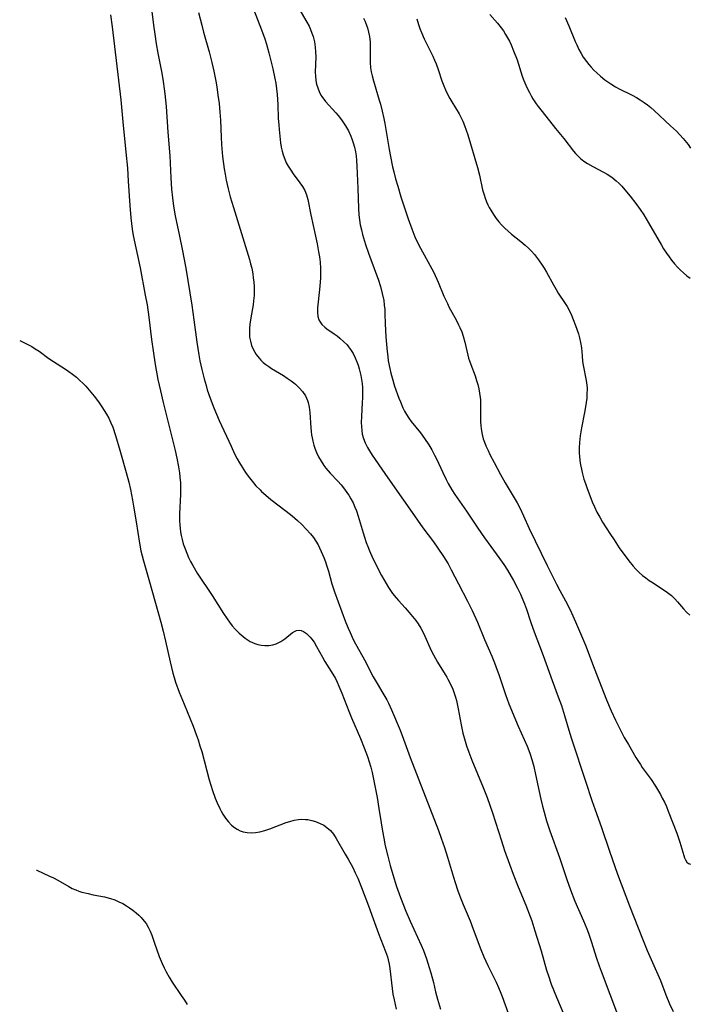
# Model space of a CAD drawing. Units: inches. Extents: x 2028052 to 2033478, y 237010 to 242412.
# Drawn here: x 2028184 to 2028291, y 237991 to 238149 of the extents above; entities that cross this region are included whole.
import ezdxf

# ---------------------------------------------------------------- set-up
doc = ezdxf.new("R2010")
doc.units = ezdxf.units.IN
doc.header["$MEASUREMENT"] = 0
doc.layers.add('c_36_T12S_R17E', color=146, linetype='Continuous')

msp = doc.modelspace()

# ---------------------------------------------------------------- linework, layer by layer
at = {"layer": 'c_36_T12S_R17E'}
for points in [[(2028204.89, 238150.8, 972), (2028205.22, 238148.16, 972), (2028205.42, 238146.72, 972), (2028205.66, 238145.18, 972), (2028205.94, 238143.64, 972), (2028206.56, 238140.45, 972), (2028206.79, 238139.13, 972), (2028206.96, 238137.94, 972), (2028207.06, 238137.13, 972), (2028207.24, 238135.1, 972), (2028207.54, 238130.95, 972), (2028207.86, 238127.15, 972), (2028208.03, 238123.59, 972), (2028208.15, 238121.81, 972), (2028208.28, 238120.41, 972), (2028208.46, 238119.06, 972), (2028208.74, 238117.47, 972), (2028209.42, 238114.24, 972), (2028209.85, 238112.15, 972), (2028210.41, 238109.1, 972), (2028211.37, 238103.15, 972), (2028211.71, 238100.79, 972), (2028212.18, 238097.17, 972), (2028212.51, 238095.11, 972), (2028212.69, 238094.17, 972), (2028213, 238092.77, 972), (2028213.38, 238091.25, 972), (2028213.68, 238090.2, 972), (2028213.89, 238089.5, 972), (2028214.34, 238088.19, 972), (2028214.95, 238086.63, 972), (2028215.82, 238084.59, 972), (2028217.7, 238080.44, 972), (2028218.28, 238079.21, 972), (2028218.71, 238078.4, 972), (2028219.08, 238077.74, 972), (2028219.47, 238077.09, 972), (2028220.03, 238076.22, 972), (2028220.44, 238075.63, 972), (2028221.08, 238074.79, 972), (2028221.71, 238074.07, 972), (2028222.37, 238073.4, 972), (2028222.63, 238073.15, 972), (2028223.28, 238072.57, 972), (2028224.13, 238071.88, 972), (2028226.57, 238070.01, 972), (2028227.52, 238069.24, 972), (2028228.39, 238068.47, 972), (2028229.07, 238067.84, 972), (2028229.8, 238067.11, 972), (2028230.51, 238066.33, 972), (2028230.97, 238065.73, 972), (2028231.35, 238065.16, 972), (2028231.7, 238064.55, 972), (2028231.95, 238064.07, 972), (2028232.23, 238063.49, 972), (2028232.64, 238062.52, 972), (2028232.9, 238061.83, 972), (2028233.13, 238061.13, 972), (2028233.37, 238060.32, 972), (2028233.91, 238058.29, 972), (2028234.33, 238057, 972), (2028236.13, 238052.2, 972), (2028236.54, 238051.18, 972), (2028236.85, 238050.46, 972), (2028237.18, 238049.74, 972), (2028237.48, 238049.13, 972), (2028239.19, 238046.07, 972), (2028240.6, 238043.34, 972), (2028241.22, 238042.28, 972), (2028242.15, 238040.73, 972), (2028242.75, 238039.64, 972), (2028243.03, 238039.08, 972), (2028243.53, 238038, 972), (2028244.91, 238034.76, 972), (2028245.48, 238033.33, 972), (2028246.55, 238030.37, 972), (2028251.06, 238018.6, 972), (2028251.52, 238017.37, 972), (2028252.05, 238015.86, 972), (2028252.54, 238014.35, 972), (2028253.48, 238011.13, 972), (2028253.76, 238010.23, 972), (2028254.21, 238008.91, 972), (2028254.63, 238007.77, 972), (2028255.05, 238006.73, 972), (2028256.18, 238004.07, 972), (2028256.69, 238002.72, 972), (2028257.88, 237999.46, 972), (2028258.36, 237998.27, 972), (2028259, 237996.88, 972), (2028260.35, 237994.19, 972), (2028260.75, 237993.34, 972), (2028261.12, 237992.47, 972), (2028261.33, 237991.93, 972), (2028262.32, 237989.24, 972)], [(2028221.34, 238150.73, 968), (2028222.62, 238147.41, 968), (2028223.12, 238145.96, 968), (2028223.39, 238145.11, 968), (2028223.79, 238143.71, 968), (2028224.42, 238141.14, 968), (2028224.76, 238139.6, 968), (2028224.9, 238138.82, 968), (2028225.04, 238137.91, 968), (2028225.14, 238137, 968), (2028225.2, 238136.22, 968), (2028225.24, 238135.39, 968), (2028225.31, 238133.15, 968), (2028225.37, 238132.12, 968), (2028225.44, 238131.38, 968), (2028225.68, 238129.24, 968), (2028225.78, 238128.55, 968), (2028225.92, 238127.88, 968), (2028226.08, 238127.31, 968), (2028226.34, 238126.59, 968), (2028226.6, 238126.02, 968), (2028226.91, 238125.47, 968), (2028227.3, 238124.86, 968), (2028227.72, 238124.26, 968), (2028228.8, 238122.81, 968), (2028229.19, 238122.23, 968), (2028229.56, 238121.57, 968), (2028229.85, 238120.88, 968), (2028230.07, 238120.11, 968), (2028230.53, 238117.64, 968), (2028231.29, 238114.2, 968), (2028231.55, 238112.98, 968), (2028231.79, 238111.69, 968), (2028231.92, 238110.88, 968), (2028232.03, 238110.06, 968), (2028232.1, 238109.1, 968), (2028232.12, 238108.56, 968), (2028232.1, 238107.53, 968), (2028231.99, 238106.16, 968), (2028231.72, 238103.68, 968), (2028231.63, 238102.71, 968), (2028231.6, 238101.99, 968), (2028231.67, 238101.32, 968), (2028231.82, 238100.78, 968), (2028232.08, 238100.32, 968), (2028232.32, 238100.03, 968), (2028232.78, 238099.61, 968), (2028233.13, 238099.33, 968), (2028234.31, 238098.52, 968), (2028234.77, 238098.19, 968), (2028235.23, 238097.83, 968), (2028235.82, 238097.3, 968), (2028236.37, 238096.72, 968), (2028236.6, 238096.44, 968), (2028236.92, 238096.01, 968), (2028237.33, 238095.34, 968), (2028237.69, 238094.64, 968), (2028237.96, 238094.03, 968), (2028238.16, 238093.46, 968), (2028238.34, 238092.89, 968), (2028238.45, 238092.45, 968), (2028238.6, 238091.8, 968), (2028238.71, 238091.14, 968), (2028238.79, 238090.52, 968), (2028238.84, 238089.89, 968), (2028238.87, 238088.84, 968), (2028238.86, 238088.21, 968), (2028238.83, 238087.46, 968), (2028238.69, 238085.22, 968), (2028238.66, 238084.27, 968), (2028238.67, 238083.61, 968), (2028238.73, 238082.97, 968), (2028238.83, 238082.37, 968), (2028239.02, 238081.68, 968), (2028239.28, 238081, 968), (2028239.66, 238080.25, 968), (2028239.99, 238079.7, 968), (2028240.42, 238079.02, 968), (2028242.47, 238076.07, 968), (2028244.42, 238073.21, 968), (2028246.49, 238070.31, 968), (2028248.56, 238067.32, 968), (2028250.28, 238065.04, 968), (2028251, 238064.05, 968), (2028251.9, 238062.71, 968), (2028252.64, 238061.49, 968), (2028253.15, 238060.57, 968), (2028254.3, 238058.28, 968), (2028255.74, 238055.53, 968), (2028256.5, 238053.99, 968), (2028257.34, 238052.14, 968), (2028258.5, 238049.35, 968), (2028259.69, 238046.65, 968), (2028260.11, 238045.61, 968), (2028260.55, 238044.42, 968), (2028260.79, 238043.7, 968), (2028261.86, 238040.49, 968), (2028262.42, 238039, 968), (2028263.91, 238035.39, 968), (2028265.33, 238032.17, 968), (2028265.78, 238031.03, 968), (2028266.11, 238030.02, 968), (2028266.42, 238028.9, 968), (2028266.72, 238027.61, 968), (2028267.27, 238024.87, 968), (2028267.54, 238023.66, 968), (2028267.82, 238022.54, 968), (2028268.07, 238021.58, 968), (2028268.48, 238020.16, 968), (2028268.99, 238018.56, 968), (2028270.55, 238014.25, 968), (2028271.73, 238010.75, 968), (2028272.33, 238009.06, 968), (2028273.03, 238007.24, 968), (2028274.41, 238004.1, 968), (2028274.95, 238002.79, 968), (2028275.21, 238002.12, 968), (2028275.73, 238000.63, 968), (2028276.47, 237998.22, 968), (2028276.93, 237996.87, 968), (2028277.26, 237995.96, 968), (2028280.05, 237988.58, 968)], [(2028228.63, 238150.84, 966), (2028229.9, 238148.65, 966), (2028230.25, 238147.98, 966), (2028230.48, 238147.48, 966), (2028230.71, 238146.9, 966), (2028230.91, 238146.32, 966), (2028231.13, 238145.51, 966), (2028231.21, 238145.04, 966), (2028231.26, 238144.65, 966), (2028231.31, 238143.86, 966), (2028231.33, 238143.07, 966), (2028231.26, 238140.62, 966), (2028231.28, 238139.95, 966), (2028231.35, 238139.29, 966), (2028231.47, 238138.66, 966), (2028231.65, 238138.06, 966), (2028231.88, 238137.48, 966), (2028232.17, 238136.92, 966), (2028232.33, 238136.68, 966), (2028232.92, 238135.89, 966), (2028234.58, 238134.07, 966), (2028234.92, 238133.66, 966), (2028235.48, 238132.95, 966), (2028235.81, 238132.48, 966), (2028236.12, 238132, 966), (2028236.59, 238131.18, 966), (2028236.99, 238130.33, 966), (2028237.15, 238129.9, 966), (2028237.38, 238129.22, 966), (2028237.57, 238128.52, 966), (2028237.72, 238127.8, 966), (2028237.83, 238127.15, 966), (2028237.9, 238126.42, 966), (2028237.96, 238125.5, 966), (2028238.1, 238121.97, 966), (2028238.19, 238118.67, 966), (2028238.27, 238117.65, 966), (2028238.37, 238116.84, 966), (2028238.5, 238116.04, 966), (2028238.68, 238115.22, 966), (2028238.86, 238114.47, 966), (2028239.32, 238112.91, 966), (2028239.8, 238111.49, 966), (2028241.12, 238107.99, 966), (2028241.38, 238107.28, 966), (2028241.75, 238106.11, 966), (2028242.04, 238105.02, 966), (2028242.27, 238103.86, 966), (2028242.37, 238103.12, 966), (2028242.43, 238102.43, 966), (2028242.47, 238101.72, 966), (2028242.51, 238100.12, 966), (2028242.61, 238098.05, 966), (2028242.82, 238095.68, 966), (2028242.92, 238094.84, 966), (2028243.01, 238094.17, 966), (2028243.24, 238092.95, 966), (2028243.41, 238092.2, 966), (2028243.61, 238091.46, 966), (2028244.03, 238090.09, 966), (2028244.73, 238088.18, 966), (2028244.96, 238087.57, 966), (2028245.37, 238086.59, 966), (2028245.64, 238086.05, 966), (2028245.93, 238085.52, 966), (2028246.3, 238084.94, 966), (2028246.69, 238084.41, 966), (2028248.17, 238082.6, 966), (2028248.86, 238081.7, 966), (2028249.54, 238080.66, 966), (2028250, 238079.87, 966), (2028250.45, 238079.02, 966), (2028250.75, 238078.43, 966), (2028251.77, 238076.21, 966), (2028252.31, 238075.08, 966), (2028252.64, 238074.45, 966), (2028253.23, 238073.4, 966), (2028253.71, 238072.66, 966), (2028255.6, 238070, 966), (2028257.41, 238067.25, 966), (2028258.49, 238065.68, 966), (2028259.49, 238064.29, 966), (2028260.81, 238062.54, 966), (2028261.6, 238061.43, 966), (2028262.21, 238060.48, 966), (2028263.16, 238058.81, 966), (2028263.8, 238057.59, 966), (2028264.26, 238056.65, 966), (2028264.49, 238056.12, 966), (2028264.91, 238055.09, 966), (2028265.22, 238054.23, 966), (2028265.89, 238052.23, 966), (2028266.33, 238051, 966), (2028267.95, 238046.77, 966), (2028269.36, 238042.72, 966), (2028270.36, 238040.11, 966), (2028270.87, 238038.7, 966), (2028271.38, 238037.12, 966), (2028272.21, 238034.21, 966), (2028272.53, 238033.2, 966), (2028274.76, 238026.54, 966), (2028275.77, 238023.44, 966), (2028276.28, 238021.95, 966), (2028277.3, 238019.11, 966), (2028278.58, 238015.3, 966), (2028279.9, 238011.59, 966), (2028281.81, 238006.52, 966), (2028283.9, 238001.19, 966), (2028284.67, 237999.32, 966), (2028285.5, 237997.37, 966), (2028286.78, 237994.5, 966), (2028287.68, 237992.17, 966), (2028288.26, 237990.74, 966), (2028288.84, 237989.49, 966)], [(2028198.3, 238149.84, 974), (2028198.58, 238147.89, 974), (2028199.97, 238136.15, 974), (2028200.29, 238132.61, 974), (2028200.78, 238127.76, 974), (2028201.02, 238125.15, 974), (2028201.17, 238123.06, 974), (2028201.4, 238119.14, 974), (2028201.56, 238117.17, 974), (2028201.67, 238116.25, 974), (2028201.79, 238115.33, 974), (2028201.97, 238114.32, 974), (2028203.06, 238109.15, 974), (2028203.91, 238104.73, 974), (2028204.19, 238103.16, 974), (2028204.47, 238101.18, 974), (2028204.91, 238097.61, 974), (2028205.16, 238095.79, 974), (2028205.5, 238093.59, 974), (2028205.94, 238091.18, 974), (2028206.33, 238089.32, 974), (2028206.76, 238087.45, 974), (2028208.7, 238079.73, 974), (2028208.97, 238078.53, 974), (2028209.25, 238077.12, 974), (2028209.4, 238076.13, 974), (2028209.48, 238075.46, 974), (2028209.55, 238074.54, 974), (2028209.59, 238073.62, 974), (2028209.58, 238072.66, 974), (2028209.43, 238069.57, 974), (2028209.42, 238068.41, 974), (2028209.44, 238067.8, 974), (2028209.5, 238067.19, 974), (2028209.57, 238066.64, 974), (2028209.67, 238066.09, 974), (2028209.83, 238065.41, 974), (2028210.02, 238064.73, 974), (2028210.3, 238063.93, 974), (2028210.57, 238063.22, 974), (2028210.87, 238062.54, 974), (2028211.2, 238061.87, 974), (2028211.54, 238061.23, 974), (2028212.27, 238060, 974), (2028214.65, 238056.4, 974), (2028216.47, 238053.52, 974), (2028217.06, 238052.65, 974), (2028217.44, 238052.14, 974), (2028217.9, 238051.56, 974), (2028218.38, 238051.01, 974), (2028219.02, 238050.35, 974), (2028219.96, 238049.56, 974), (2028220.78, 238049.04, 974), (2028221.53, 238048.69, 974), (2028222.03, 238048.52, 974), (2028222.53, 238048.41, 974), (2028223.15, 238048.36, 974), (2028223.8, 238048.38, 974), (2028224.41, 238048.49, 974), (2028224.99, 238048.67, 974), (2028225.72, 238049.03, 974), (2028226.37, 238049.47, 974), (2028227.61, 238050.49, 974), (2028228.25, 238050.81, 974), (2028228.65, 238050.86, 974), (2028228.99, 238050.81, 974), (2028229.38, 238050.63, 974), (2028229.86, 238050.28, 974), (2028230.43, 238049.72, 974), (2028230.71, 238049.39, 974), (2028231.06, 238048.91, 974), (2028231.47, 238048.22, 974), (2028232.4, 238046.52, 974), (2028232.82, 238045.81, 974), (2028234.1, 238043.76, 974), (2028234.49, 238043.06, 974), (2028234.78, 238042.48, 974), (2028235.07, 238041.85, 974), (2028235.55, 238040.71, 974), (2028236.64, 238037.83, 974), (2028237.08, 238036.73, 974), (2028238.51, 238033.42, 974), (2028239.14, 238031.9, 974), (2028239.65, 238030.51, 974), (2028239.94, 238029.65, 974), (2028240.19, 238028.79, 974), (2028240.41, 238027.92, 974), (2028240.58, 238027.14, 974), (2028241.2, 238023.9, 974), (2028241.51, 238022.14, 974), (2028241.85, 238019.83, 974), (2028242.06, 238018.5, 974), (2028242.27, 238017.39, 974), (2028242.53, 238016.16, 974), (2028242.92, 238014.47, 974), (2028243.3, 238013, 974), (2028243.73, 238011.52, 974), (2028244.34, 238009.63, 974), (2028244.99, 238007.83, 974), (2028245.84, 238005.66, 974), (2028246.53, 238004.05, 974), (2028248.29, 238000.15, 974), (2028248.65, 237999.29, 974), (2028249.13, 237997.97, 974), (2028249.6, 237996.57, 974), (2028249.85, 237995.73, 974), (2028250.27, 237994.17, 974), (2028250.63, 237992.68, 974), (2028250.94, 237991.48, 974), (2028251.39, 237989.89, 974)], [(2028212.48, 238150.18, 970), (2028212.98, 238148.18, 970), (2028213.28, 238147.03, 970), (2028214.19, 238143.86, 970), (2028214.64, 238142.14, 970), (2028214.95, 238140.79, 970), (2028215.27, 238139.14, 970), (2028215.42, 238138.23, 970), (2028215.6, 238136.92, 970), (2028215.77, 238135.56, 970), (2028215.9, 238134.15, 970), (2028215.99, 238132.88, 970), (2028216.12, 238130.16, 970), (2028216.19, 238128.98, 970), (2028216.35, 238127.03, 970), (2028216.6, 238125.08, 970), (2028216.74, 238124.18, 970), (2028216.92, 238123.23, 970), (2028217.22, 238121.86, 970), (2028217.56, 238120.56, 970), (2028218.08, 238118.86, 970), (2028219.4, 238114.67, 970), (2028220.67, 238110.47, 970), (2028220.86, 238109.77, 970), (2028221.03, 238109.06, 970), (2028221.2, 238108.17, 970), (2028221.29, 238107.5, 970), (2028221.36, 238106.83, 970), (2028221.41, 238106.12, 970), (2028221.42, 238105.51, 970), (2028221.4, 238104.67, 970), (2028221.33, 238103.82, 970), (2028221.26, 238103.2, 970), (2028221.16, 238102.58, 970), (2028220.84, 238100.79, 970), (2028220.73, 238100.08, 970), (2028220.66, 238099.36, 970), (2028220.65, 238098.68, 970), (2028220.7, 238098, 970), (2028220.81, 238097.31, 970), (2028221, 238096.66, 970), (2028221.31, 238095.94, 970), (2028221.75, 238095.2, 970), (2028222.21, 238094.6, 970), (2028222.5, 238094.28, 970), (2028222.89, 238093.92, 970), (2028223.32, 238093.57, 970), (2028223.78, 238093.25, 970), (2028224.24, 238092.96, 970), (2028226.12, 238091.81, 970), (2028226.76, 238091.39, 970), (2028227.37, 238090.95, 970), (2028227.8, 238090.62, 970), (2028228.07, 238090.39, 970), (2028228.66, 238089.84, 970), (2028229.19, 238089.24, 970), (2028229.66, 238088.55, 970), (2028230.01, 238087.81, 970), (2028230.12, 238087.48, 970), (2028230.29, 238086.7, 970), (2028230.39, 238085.87, 970), (2028230.55, 238083.38, 970), (2028230.6, 238082.82, 970), (2028230.67, 238082.25, 970), (2028230.76, 238081.76, 970), (2028230.86, 238081.27, 970), (2028231.04, 238080.6, 970), (2028231.25, 238079.96, 970), (2028231.47, 238079.42, 970), (2028231.79, 238078.73, 970), (2028232.2, 238078.02, 970), (2028232.65, 238077.34, 970), (2028232.96, 238076.92, 970), (2028233.63, 238076.12, 970), (2028234.88, 238074.79, 970), (2028235.4, 238074.21, 970), (2028235.94, 238073.55, 970), (2028236.45, 238072.85, 970), (2028236.64, 238072.57, 970), (2028237, 238071.95, 970), (2028237.34, 238071.3, 970), (2028237.64, 238070.63, 970), (2028237.87, 238070.03, 970), (2028238.16, 238069.16, 970), (2028238.94, 238066.49, 970), (2028239.16, 238065.79, 970), (2028239.44, 238064.96, 970), (2028239.69, 238064.29, 970), (2028239.97, 238063.61, 970), (2028240.54, 238062.37, 970), (2028241.92, 238059.65, 970), (2028242.27, 238058.98, 970), (2028242.65, 238058.33, 970), (2028243.04, 238057.7, 970), (2028243.71, 238056.76, 970), (2028244.3, 238056.03, 970), (2028244.64, 238055.64, 970), (2028245.71, 238054.46, 970), (2028246.65, 238053.38, 970), (2028247.43, 238052.38, 970), (2028247.79, 238051.87, 970), (2028248.22, 238051.16, 970), (2028248.65, 238050.34, 970), (2028249.92, 238047.59, 970), (2028250.29, 238046.86, 970), (2028250.93, 238045.72, 970), (2028252.18, 238043.73, 970), (2028252.44, 238043.29, 970), (2028252.61, 238042.98, 970), (2028253.03, 238042.13, 970), (2028253.37, 238041.33, 970), (2028253.61, 238040.7, 970), (2028253.81, 238040.05, 970), (2028253.96, 238039.52, 970), (2028254.26, 238038.17, 970), (2028254.74, 238035.59, 970), (2028255.02, 238034.25, 970), (2028255.37, 238032.96, 970), (2028255.6, 238032.21, 970), (2028255.95, 238031.22, 970), (2028256.43, 238029.95, 970), (2028258.28, 238025.53, 970), (2028258.89, 238023.95, 970), (2028259.77, 238021.46, 970), (2028261.22, 238016.93, 970), (2028261.73, 238015.4, 970), (2028262.5, 238013.18, 970), (2028263.09, 238011.57, 970), (2028263.89, 238009.54, 970), (2028265.15, 238006.59, 970), (2028265.86, 238004.76, 970), (2028266.1, 238004.08, 970), (2028266.61, 238002.49, 970), (2028267.58, 237999.26, 970), (2028268.48, 237996.16, 970), (2028268.77, 237995.23, 970), (2028269.24, 237993.9, 970), (2028270.07, 237991.8, 970), (2028272.73, 237985.5, 970)], [(2028239.04, 238149.27, 964), (2028239.27, 238148.74, 964), (2028239.54, 238148.01, 964), (2028239.64, 238147.72, 964), (2028239.82, 238147.04, 964), (2028239.96, 238146.36, 964), (2028240.08, 238145.45, 964), (2028240.11, 238144.97, 964), (2028240.11, 238144.45, 964), (2028240.09, 238142.86, 964), (2028240.1, 238142.15, 964), (2028240.17, 238141.31, 964), (2028240.27, 238140.67, 964), (2028240.4, 238140.02, 964), (2028240.61, 238139.22, 964), (2028241.56, 238136.09, 964), (2028241.74, 238135.45, 964), (2028242.02, 238134.35, 964), (2028242.28, 238133.14, 964), (2028242.44, 238132.33, 964), (2028243.15, 238128.14, 964), (2028243.35, 238127.04, 964), (2028243.7, 238125.38, 964), (2028243.89, 238124.58, 964), (2028244.19, 238123.46, 964), (2028244.53, 238122.27, 964), (2028245.05, 238120.57, 964), (2028246.22, 238116.99, 964), (2028246.78, 238115.39, 964), (2028247.3, 238114.1, 964), (2028247.66, 238113.32, 964), (2028248.18, 238112.28, 964), (2028249.7, 238109.57, 964), (2028250.32, 238108.36, 964), (2028251.01, 238106.83, 964), (2028251.95, 238104.59, 964), (2028252.51, 238103.38, 964), (2028252.77, 238102.87, 964), (2028253.98, 238100.68, 964), (2028254.33, 238099.98, 964), (2028254.53, 238099.54, 964), (2028254.82, 238098.84, 964), (2028255.06, 238098.13, 964), (2028255.33, 238097.16, 964), (2028255.8, 238095.09, 964), (2028255.93, 238094.6, 964), (2028256.06, 238094.16, 964), (2028256.27, 238093.59, 964), (2028256.99, 238091.73, 964), (2028257.22, 238091.02, 964), (2028257.4, 238090.38, 964), (2028257.57, 238089.68, 964), (2028257.7, 238088.97, 964), (2028257.8, 238088.26, 964), (2028257.83, 238087.91, 964), (2028257.85, 238087.19, 964), (2028257.84, 238085.14, 964), (2028257.86, 238084.36, 964), (2028257.89, 238083.79, 964), (2028257.94, 238083.23, 964), (2028258.1, 238082.32, 964), (2028258.29, 238081.64, 964), (2028258.49, 238081.06, 964), (2028258.72, 238080.49, 964), (2028259.06, 238079.74, 964), (2028259.37, 238079.12, 964), (2028260.03, 238077.84, 964), (2028261.07, 238075.88, 964), (2028261.83, 238074.52, 964), (2028263.27, 238072.14, 964), (2028263.73, 238071.33, 964), (2028264.17, 238070.51, 964), (2028264.78, 238069.23, 964), (2028265.7, 238067.22, 964), (2028268.55, 238061.24, 964), (2028270.05, 238058.24, 964), (2028270.6, 238057.22, 964), (2028271.53, 238055.54, 964), (2028272.27, 238054.09, 964), (2028273.15, 238052.18, 964), (2028274.12, 238049.94, 964), (2028274.72, 238048.45, 964), (2028276.12, 238044.71, 964), (2028278.12, 238039.61, 964), (2028278.86, 238037.84, 964), (2028279.54, 238036.37, 964), (2028280.24, 238034.99, 964), (2028280.98, 238033.6, 964), (2028281.65, 238032.43, 964), (2028282.86, 238030.37, 964), (2028283.58, 238029.21, 964), (2028283.87, 238028.76, 964), (2028284.48, 238027.9, 964), (2028285.28, 238026.8, 964), (2028286, 238025.76, 964), (2028286.49, 238024.96, 964), (2028286.8, 238024.4, 964), (2028287.1, 238023.83, 964), (2028287.44, 238023.15, 964), (2028287.76, 238022.46, 964), (2028288.06, 238021.73, 964), (2028289.45, 238018.17, 964), (2028289.93, 238016.74, 964), (2028290.54, 238014.62, 964), (2028290.68, 238014.23, 964), (2028290.83, 238013.89, 964), (2028291.07, 238013.5, 964), (2028291.29, 238013.28, 964), (2028291.65, 238013.18, 964)], [(2028247.58, 238149.16, 962), (2028247.86, 238148.26, 962), (2028248.08, 238147.63, 962), (2028248.33, 238147, 962), (2028248.76, 238145.99, 962), (2028249.24, 238144.99, 962), (2028250.18, 238143.16, 962), (2028250.46, 238142.56, 962), (2028250.72, 238141.95, 962), (2028251.05, 238141.02, 962), (2028251.63, 238139.23, 962), (2028251.93, 238138.43, 962), (2028252.19, 238137.79, 962), (2028252.48, 238137.16, 962), (2028252.89, 238136.39, 962), (2028253.21, 238135.82, 962), (2028254.39, 238133.9, 962), (2028254.84, 238133.07, 962), (2028254.99, 238132.73, 962), (2028255.29, 238132.01, 962), (2028255.55, 238131.27, 962), (2028255.79, 238130.51, 962), (2028257.36, 238125.26, 962), (2028257.68, 238124.06, 962), (2028258.19, 238121.69, 962), (2028258.41, 238120.88, 962), (2028258.6, 238120.32, 962), (2028258.81, 238119.76, 962), (2028259.02, 238119.28, 962), (2028259.25, 238118.81, 962), (2028259.49, 238118.38, 962), (2028259.91, 238117.72, 962), (2028260.37, 238117.08, 962), (2028260.8, 238116.55, 962), (2028261.24, 238116.05, 962), (2028261.75, 238115.53, 962), (2028262.3, 238115.02, 962), (2028262.83, 238114.57, 962), (2028264.32, 238113.37, 962), (2028265.05, 238112.76, 962), (2028265.56, 238112.3, 962), (2028266.04, 238111.82, 962), (2028266.51, 238111.3, 962), (2028266.85, 238110.87, 962), (2028267.18, 238110.44, 962), (2028267.77, 238109.58, 962), (2028268.1, 238109.05, 962), (2028268.47, 238108.41, 962), (2028269.58, 238106.37, 962), (2028270.01, 238105.62, 962), (2028270.35, 238105.08, 962), (2028271.47, 238103.4, 962), (2028271.79, 238102.89, 962), (2028272.2, 238102.13, 962), (2028272.49, 238101.49, 962), (2028272.76, 238100.83, 962), (2028273.14, 238099.85, 962), (2028273.59, 238098.52, 962), (2028273.78, 238097.86, 962), (2028273.95, 238097.12, 962), (2028274.08, 238096.24, 962), (2028274.18, 238094.96, 962), (2028274.28, 238094.07, 962), (2028274.38, 238093.47, 962), (2028274.87, 238091.03, 962), (2028274.97, 238090.26, 962), (2028274.99, 238089.75, 962), (2028274.98, 238088.69, 962), (2028274.95, 238088.15, 962), (2028274.87, 238087.47, 962), (2028274.76, 238086.78, 962), (2028274.59, 238085.87, 962), (2028274.08, 238083.38, 962), (2028273.88, 238082.13, 962), (2028273.76, 238081.05, 962), (2028273.72, 238080.16, 962), (2028273.73, 238079.26, 962), (2028273.76, 238078.81, 962), (2028273.83, 238078.11, 962), (2028273.94, 238077.42, 962), (2028274.07, 238076.73, 962), (2028274.2, 238076.2, 962), (2028274.49, 238075.15, 962), (2028274.72, 238074.44, 962), (2028274.95, 238073.77, 962), (2028275.82, 238071.51, 962), (2028276.18, 238070.66, 962), (2028276.58, 238069.83, 962), (2028277.02, 238069.02, 962), (2028277.48, 238068.23, 962), (2028278.16, 238067.14, 962), (2028278.63, 238066.41, 962), (2028279.34, 238065.35, 962), (2028280.18, 238064.11, 962), (2028281.71, 238061.99, 962), (2028282.41, 238061.12, 962), (2028282.82, 238060.66, 962), (2028283.35, 238060.14, 962), (2028283.91, 238059.66, 962), (2028284.44, 238059.24, 962), (2028284.99, 238058.85, 962), (2028285.61, 238058.44, 962), (2028286.82, 238057.67, 962), (2028287.56, 238057.19, 962), (2028287.93, 238056.92, 962), (2028288.55, 238056.42, 962), (2028289.12, 238055.87, 962), (2028289.54, 238055.42, 962), (2028290.51, 238054.27, 962), (2028291, 238053.72, 962), (2028291.53, 238053.24, 962)], [(2028259.35, 238149.89, 960), (2028260.56, 238148.51, 960), (2028261.19, 238147.73, 960), (2028261.54, 238147.24, 960), (2028261.89, 238146.69, 960), (2028262.21, 238146.13, 960), (2028262.5, 238145.57, 960), (2028262.78, 238144.99, 960), (2028263.18, 238144.03, 960), (2028263.72, 238142.57, 960), (2028264.57, 238139.96, 960), (2028264.81, 238139.28, 960), (2028265.13, 238138.5, 960), (2028265.41, 238137.9, 960), (2028265.71, 238137.31, 960), (2028265.98, 238136.82, 960), (2028266.28, 238136.33, 960), (2028266.82, 238135.52, 960), (2028267.12, 238135.11, 960), (2028267.75, 238134.28, 960), (2028269.89, 238131.55, 960), (2028271.24, 238129.91, 960), (2028272.8, 238127.9, 960), (2028273.13, 238127.52, 960), (2028273.46, 238127.18, 960), (2028273.93, 238126.73, 960), (2028274.48, 238126.31, 960), (2028275.06, 238125.92, 960), (2028275.9, 238125.43, 960), (2028277.64, 238124.52, 960), (2028278.22, 238124.19, 960), (2028278.97, 238123.71, 960), (2028279.69, 238123.14, 960), (2028280.14, 238122.71, 960), (2028280.58, 238122.27, 960), (2028281.09, 238121.69, 960), (2028281.93, 238120.66, 960), (2028282.83, 238119.48, 960), (2028283.51, 238118.53, 960), (2028284.1, 238117.65, 960), (2028284.88, 238116.38, 960), (2028286.96, 238112.78, 960), (2028287.3, 238112.21, 960), (2028287.79, 238111.47, 960), (2028288.18, 238110.91, 960), (2028288.59, 238110.36, 960), (2028289.07, 238109.78, 960), (2028289.53, 238109.26, 960), (2028290.01, 238108.77, 960), (2028290.51, 238108.3, 960), (2028291.03, 238107.86, 960), (2028291.56, 238107.45, 960)], [(2028271.45, 238149.41, 958), (2028272.05, 238148.05, 958), (2028273.08, 238145.54, 958), (2028273.32, 238144.98, 958), (2028273.68, 238144.25, 958), (2028274.02, 238143.63, 958), (2028274.39, 238143.03, 958), (2028274.88, 238142.34, 958), (2028275.26, 238141.86, 958), (2028275.66, 238141.39, 958), (2028276.09, 238140.93, 958), (2028276.55, 238140.48, 958), (2028277.15, 238139.96, 958), (2028277.86, 238139.38, 958), (2028278.33, 238139.04, 958), (2028278.81, 238138.72, 958), (2028279.56, 238138.26, 958), (2028280.17, 238137.94, 958), (2028282.25, 238136.91, 958), (2028282.93, 238136.54, 958), (2028283.56, 238136.16, 958), (2028284.18, 238135.74, 958), (2028284.7, 238135.36, 958), (2028285.26, 238134.9, 958), (2028285.77, 238134.46, 958), (2028288.44, 238132, 958), (2028289.37, 238131.1, 958), (2028289.93, 238130.52, 958), (2028290.48, 238129.91, 958), (2028291.24, 238128.97, 958), (2028291.66, 238128.39, 958)], [(2028183.7, 238097.44, 976), (2028183.85, 238097.38, 976), (2028184.7, 238096.98, 976), (2028185.66, 238096.46, 976), (2028186.21, 238096.12, 976), (2028186.81, 238095.72, 976), (2028188.41, 238094.57, 976), (2028189.12, 238094.08, 976), (2028191.05, 238092.84, 976), (2028191.63, 238092.45, 976), (2028192.2, 238092.03, 976), (2028192.82, 238091.53, 976), (2028193.4, 238091.01, 976), (2028193.87, 238090.55, 976), (2028194.32, 238090.08, 976), (2028194.87, 238089.46, 976), (2028195.68, 238088.46, 976), (2028196.36, 238087.55, 976), (2028196.93, 238086.75, 976), (2028197.31, 238086.17, 976), (2028197.66, 238085.61, 976), (2028198.03, 238084.94, 976), (2028198.37, 238084.22, 976), (2028198.67, 238083.48, 976), (2028199.12, 238082.18, 976), (2028199.83, 238079.78, 976), (2028200.84, 238076.22, 976), (2028201.27, 238074.64, 976), (2028201.55, 238073.45, 976), (2028201.87, 238071.78, 976), (2028202.03, 238070.8, 976), (2028202.44, 238068.27, 976), (2028202.95, 238064.86, 976), (2028203.21, 238063.59, 976), (2028203.62, 238062.02, 976), (2028204.48, 238059.01, 976), (2028205.53, 238055.17, 976), (2028206.39, 238052.14, 976), (2028206.78, 238050.67, 976), (2028207.18, 238049.07, 976), (2028207.9, 238045.74, 976), (2028208.11, 238044.83, 976), (2028208.34, 238043.94, 976), (2028208.55, 238043.23, 976), (2028208.79, 238042.47, 976), (2028209.36, 238040.89, 976), (2028210.14, 238038.93, 976), (2028211.59, 238035.4, 976), (2028212.11, 238034.05, 976), (2028212.39, 238033.21, 976), (2028212.7, 238032.26, 976), (2028212.98, 238031.3, 976), (2028214.2, 238026.75, 976), (2028214.71, 238025.07, 976), (2028215.17, 238023.79, 976), (2028215.45, 238023.09, 976), (2028215.9, 238022.13, 976), (2028216.12, 238021.7, 976), (2028216.4, 238021.22, 976), (2028216.71, 238020.75, 976), (2028216.99, 238020.37, 976), (2028217.28, 238020.02, 976), (2028217.8, 238019.49, 976), (2028218.24, 238019.12, 976), (2028218.7, 238018.82, 976), (2028219.17, 238018.58, 976), (2028219.67, 238018.4, 976), (2028220.29, 238018.28, 976), (2028220.97, 238018.25, 976), (2028221.64, 238018.3, 976), (2028222.32, 238018.42, 976), (2028223.15, 238018.63, 976), (2028223.94, 238018.9, 976), (2028226.56, 238019.88, 976), (2028227.15, 238020.08, 976), (2028227.85, 238020.27, 976), (2028228.55, 238020.4, 976), (2028229.11, 238020.43, 976), (2028229.68, 238020.4, 976), (2028230.07, 238020.36, 976), (2028230.69, 238020.23, 976), (2028231.3, 238020.06, 976), (2028232.05, 238019.76, 976), (2028232.61, 238019.46, 976), (2028233.13, 238019.11, 976), (2028233.7, 238018.61, 976), (2028234.2, 238018, 976), (2028234.63, 238017.33, 976), (2028236.09, 238014.83, 976), (2028236.56, 238013.99, 976), (2028237.28, 238012.67, 976), (2028237.7, 238011.82, 976), (2028238.09, 238010.96, 976), (2028238.69, 238009.47, 976), (2028239.81, 238006.48, 976), (2028240.6, 238004.43, 976), (2028241.45, 238002.05, 976), (2028242.57, 237999.17, 976), (2028242.86, 237998.28, 976), (2028242.99, 237997.79, 976), (2028243.13, 237997.11, 976), (2028243.23, 237996.42, 976), (2028243.62, 237993.18, 976), (2028243.76, 237992.27, 976), (2028243.94, 237991.36, 976), (2028244.3, 237989.88, 976)], [(2028186.42, 238012.25, 978), (2028186.46, 238012.23, 978), (2028188.52, 238011.29, 978), (2028189.15, 238010.98, 978), (2028189.84, 238010.6, 978), (2028191.61, 238009.59, 978), (2028192.16, 238009.31, 978), (2028192.72, 238009.07, 978), (2028193.2, 238008.88, 978), (2028193.7, 238008.72, 978), (2028194.69, 238008.46, 978), (2028195.5, 238008.28, 978), (2028197.37, 238007.92, 978), (2028198.31, 238007.68, 978), (2028199, 238007.44, 978), (2028199.65, 238007.16, 978), (2028200.27, 238006.85, 978), (2028200.86, 238006.51, 978), (2028201.35, 238006.19, 978), (2028201.92, 238005.78, 978), (2028202.46, 238005.35, 978), (2028202.88, 238004.98, 978), (2028203.27, 238004.6, 978), (2028203.75, 238004.04, 978), (2028204.04, 238003.64, 978), (2028204.38, 238003.06, 978), (2028204.68, 238002.44, 978), (2028204.96, 238001.79, 978), (2028205.36, 238000.67, 978), (2028206.15, 237998.36, 978), (2028206.62, 237997.21, 978), (2028206.93, 237996.54, 978), (2028207.27, 237995.87, 978), (2028207.76, 237995, 978), (2028208.25, 237994.24, 978), (2028209.7, 237992.09, 978), (2028210.2, 237991.31, 978), (2028210.62, 237990.6, 978)]]:
    msp.add_polyline3d(points, dxfattribs=at)

doc.saveas('drawing.dxf')
